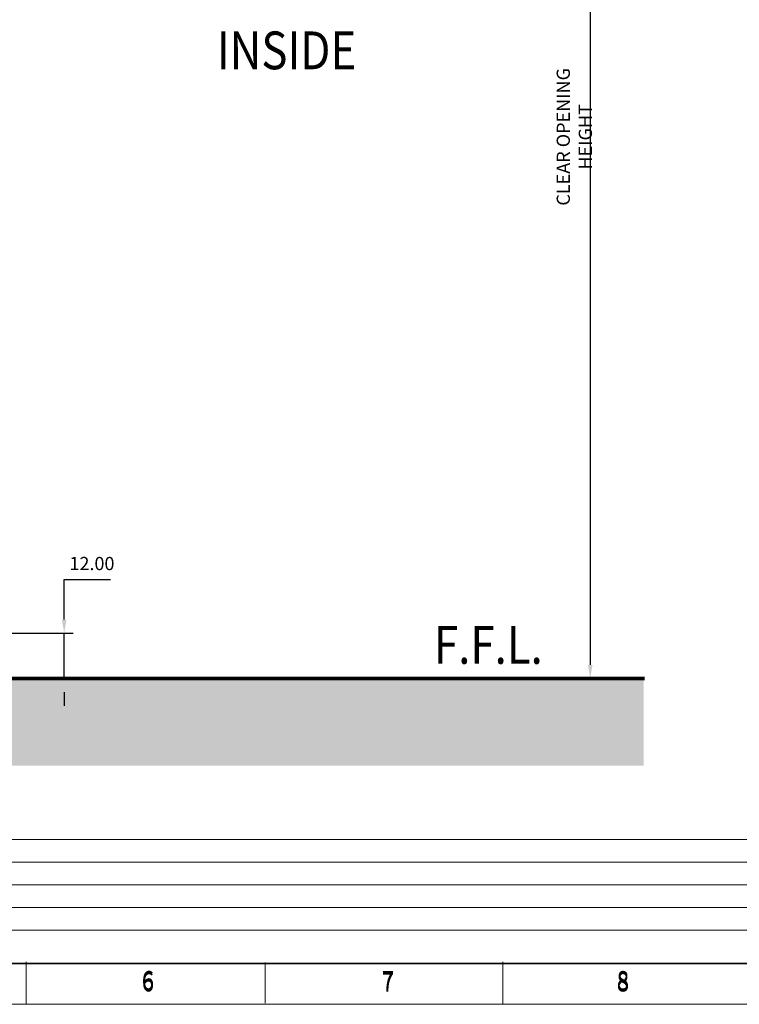
# Model space of a CAD drawing. Units: millimetres. Extents: x 886 to 1644, y 14 to 550.
# Drawn here: x 1199 to 1390, y 15 to 275 of the extents above; entities that cross this region are included whole.
import ezdxf
from ezdxf.enums import TextEntityAlignment as Align

# ---------------------------------------------------------------- set-up
doc = ezdxf.new("R2010")
doc.units = ezdxf.units.MM
doc.header["$LTSCALE"] = 5
doc.layers.get('0').update_dxf_attribs({"linetype": 'CONTINUOUS', "lineweight": 0})
for name, color, linetype, lineweight in [('AM_8', 1, 'CONTINUOUS', 25), ('BORDER', 7, 'CONTINUOUS', 0), ('CONC', 7, 'CONTINUOUS', 0), ('TITLE', 7, 'CONTINUOUS', 0)]:
    doc.layers.add(name, color=color, linetype=linetype, lineweight=lineweight)
doc.styles.add('style1', font='ARIALBD.TTF', dxfattribs={"width": 0.85, "height": 3.5})
doc.dimstyles.new('LES1', dxfattribs={"dimscale": 1.2, "dimtxt": 3, "dimasz": 3, "dimexe": 2, "dimexo": 1, "dimgap": 2, "dimtad": 1, "dimtoh": 1, "dimzin": 0, "dimdsep": 46, "dimtxsty": 'style1', "dimcen": 0, "dimclrd": 256, "dimclre": 256, "dimadec": 0, "dimazin": 0, "dimtfac": 1, "dimtmove": 0, "dimatfit": 3, "dimfxl": 1, "dimtolj": 1, "dimtzin": 0, "dimarcsym": 0})
doc.dimstyles.new('LES1$0', dxfattribs={"dimscale": 1.2, "dimtxt": 3, "dimasz": 3, "dimexe": 2, "dimexo": 1, "dimgap": 2, "dimtad": 1, "dimtoh": 1, "dimzin": 0, "dimdsep": 46, "dimtxsty": 'style1', "dimcen": 0, "dimclrd": 256, "dimclre": 256, "dimadec": 0, "dimazin": 0, "dimtfac": 1, "dimtmove": 0, "dimatfit": 3, "dimfxl": 1, "dimtolj": 1, "dimtzin": 0, "dimarcsym": 0})

# ---------------------------------------------------------------- blocks, each defined once
blk = doc.blocks.new('*D27')
at = {"lineweight": -2, "transparency": 16777216}
for p, q in [((1211.1, 116.41), (1211.1, 127.06)), ((1211.1, 127.06), (1223.37, 127.06)), ((1188.69, 112.81), (1213.5, 112.81)), ((1211.1, 100.81), (1211.1, 112.81)), ((1191.38, 100.81), (1213.5, 100.81)), ((1211.1, 97.21), (1211.1, 93.61))]:
    blk.add_line(p, q, dxfattribs=at)
at = {"transparency": 16777216}
for points in [[(1210.5, 116.41), (1211.7, 116.41), (1211.1, 112.81)], [(1210.5, 97.21), (1211.7, 97.21), (1211.1, 100.81)]]:
    blk.add_solid(points, dxfattribs=at)
at = {"color": 0, "transparency": 16777216, "insert": (1218.44, 131.25), "char_height": 3.5, "attachment_point": 5, "style": 'style1'}
blk.add_mtext('\\A1;12.00', dxfattribs=at)
blk = doc.blocks.new('*D43')
at = {"lineweight": -2, "transparency": 16777216}
for p, q in [((1320.32, 387.54), (1352.67, 387.54)), ((1350.27, 383.94), (1350.27, 104.41)), ((1363.47, 100.81), (1347.87, 100.81))]:
    blk.add_line(p, q, dxfattribs=at)
at = {"transparency": 16777216}
for points in [[(1349.67, 383.94), (1350.87, 383.94), (1350.27, 387.54)], [(1349.67, 104.41), (1350.87, 104.41), (1350.27, 100.81)]]:
    blk.add_solid(points, dxfattribs=at)
at = {"color": 0, "transparency": 16777216, "insert": (1346.06, 244.18), "char_height": 3.5, "attachment_point": 5, "rotation": 90, "style": 'style1'}
blk.add_mtext('\\A1;CLEAR OPENING HEIGHT', dxfattribs=at)

msp = doc.modelspace()

# ---------------------------------------------------------------- hatches: boundary and pattern name
at = {"layer": 'AM_8'}
h = msp.add_hatch(dxfattribs=at)
h.set_pattern_fill('AR-CONC', scale=1.5, style=0)
h.set_pattern_definition([(50, (-2190.565, -1534.935), (10.758903, -0.941282), [1.125, -12.375]), (355, (-2190.565, -1534.935), (-2.08127, 11.282882), [0.9, -9.9]), (100.4514, (-2189.668, -1535.014), (8.67764, 10.341593), [0.956103, -10.517132]), (46.1842, (-2190.565, -1531.935), (16.008616, -2.482785), [1.6875, -18.5625]), (96.6356, (-2189.23, -1532.142), (14.01994, 14.61177), [1.434154, -15.775695]), (351.1842, (-2190.565, -1531.935), (14.01993, 14.61178), [1.35, -14.85]), (21, (-2189.065, -1532.685), (8.953606, -6.039283), [1.125, -12.375]), (326, (-2189.065, -1532.685), (3.64973, 10.87725), [0.9, -9.9]), (71.4514, (-2188.319, -1533.188), (12.60334, 4.837957), [0.956103, -10.517132]), (37.5, (-2190.5646, -1534.935), (0.182398, 4.9934078), [0, -9.78, 0, -10.05, 0, -9.9375]), (7.5, (-2190.5646, -1534.935), (3.946043, 5.916176), [0, -5.73, 0, -9.555, 0, -3.7875]), (327.5, (-2193.9096, -1534.935), (8.0073365, -0.338323), [0, -3.75, 0, -11.7, 0, -15.525]), (317.5, (-2195.4096, -1534.935), (8.747793, 1.501575), [0, -4.875, 0, -7.77, 0, -11.025])])
h.paths.add_polyline_path([(1022.811, 100.813), (1364.435, 100.813), (1364.435, 77.728), (1022.811, 77.728)])

# ---------------------------------------------------------------- linework, layer by layer
for p, q in [((1463.102, 58.176), (968.741, 58.176)), ((1463.102, 52.176), (968.741, 52.176)), ((1463.102, 46.176), (968.741, 46.176)), ((1463.102, 40.176), (968.741, 40.176)), ((1463.102, 34.176), (968.741, 34.176))]:
    msp.add_line(p, q)
at = {"layer": 'BORDER'}
msp.add_lwpolyline([(885.732, 549.728), (1643.389, 549.728), (1643.389, 14.594), (885.732, 14.594), (885.732, 550.172)], dxfattribs=at)
at = {"layer": 'BORDER', "const_width": 0.5}
msp.add_lwpolyline([(894.741, 540.719), (1633.479, 540.719), (1633.479, 25.404), (894.741, 25.404), (894.741, 540.922)], dxfattribs=at)
at = {"layer": 'CONC', "const_width": 1}
msp.add_lwpolyline([(1022.811, 100.813), (1364.67, 100.813)], dxfattribs=at)
at = {"layer": 'TITLE'}
for p, q in [((1201.047, 25.848), (1201.047, 15.037)), ((1201.047, 25.404), (1201.047, 14.594)), ((1264.279, 25.615), (1264.279, 15.365)), ((1264.279, 25.172), (1264.279, 14.922)), ((1327.173, 25.848), (1327.173, 15.037)), ((1327.173, 25.404), (1327.173, 14.594))]:
    msp.add_line(p, q, dxfattribs=at)

# ---------------------------------------------------------------- texts
at = {"style": 'style1', "width": 0.85}
for s, p in [('INSIDE', (1269.924, 262.065)), ('F.F.L.', (1323.33, 104.715))]:
    msp.add_text(s, height=10, dxfattribs=at).set_placement(p, align=Align.CENTER)
at = {"layer": 'TITLE', "style": 'style1', "width": 0.85}
for s, p in [('6', (1233.254, 18.416)), ('8', (1358.929, 18.416)), ('6', (1233.254, 17.972)), ('7', (1296.767, 18.416)), ('7', (1296.767, 17.972)), ('8', (1358.929, 17.972))]:
    msp.add_text(s, height=5, dxfattribs=at).set_placement(p, align=Align.CENTER)

# ---------------------------------------------------------------- dimensions: what is measured, and where the dimension line sits
dim = msp.add_linear_dim(base=(1350.27, 100.813), p1=(1319.117, 387.539), p2=(1364.67, 100.813), angle=90, text='CLEAR OPENING HEIGHT', dimstyle='LES1$0', override={"dimpost": '', "dimarcsym": 1})
dim.commit()
dim.dimension.update_dxf_attribs({"geometry": '*D43', "text_midpoint": (1346.06, 244.176)})
dim = msp.add_linear_dim(base=(1211.102, 100.813), p1=(1187.495, 112.813), p2=(1190.175, 100.813), angle=90, dimstyle='LES1', override={"dimtofl": 1, "dimarcsym": 1})
dim.commit()
dim.dimension.update_dxf_attribs({"geometry": '*D27', "text_midpoint": (1218.435, 127.065), "dimtype": 160})

doc.saveas('drawing.dxf')
